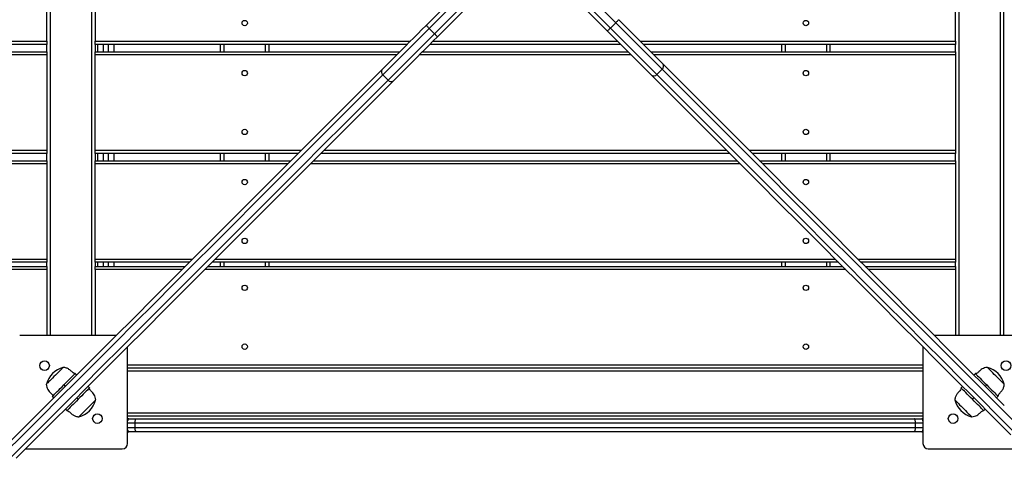
# Model space of a CAD drawing. Units: millimetres. Extents: x 2370 to 9036, y 2437 to 10373.
# Drawn here: x 6129 to 7051, y 6736 to 7146 of the extents above; entities that cross this region are included whole.
import ezdxf

# ---------------------------------------------------------------- set-up
doc = ezdxf.new("R2010")
doc.units = ezdxf.units.MM
doc.layers.add('Default', color=7, linetype='Continuous')

# ---------------------------------------------------------------- blocks, each defined once
blk = doc.blocks.new('SE7')
at = {"layer": 'Default', "color": 7, "linetype": 'Continuous'}
for p, q in [((6157.95, 7594.99), (6157.95, 6850.99)), ((6196.95, 6850.99), (6196.95, 7594.99)), ((7007.95, 7594.99), (7007.95, 6850.99)), ((7046.95, 6850.99), (7046.95, 7594.99)), ((7049.95, 7594.99), (7049.95, 6850.99)), ((6509.72, 7140.88), (6591.84, 7222.99)), ((6687.04, 7143.35), (6604.92, 7225.47)), ((6154.95, 7126.09), (6154.95, 7215.09)), ((6199.95, 7215.09), (6199.95, 7126.09)), ((6594.67, 7220.17), (6512.55, 7138.05)), ((6517.5, 7133.1), (6599.62, 7215.22)), ((6599.97, 7220.52), (6682.09, 7138.4)), ((7004.95, 7126.09), (7004.95, 7215.09)), ((6602.45, 7212.39), (6520.33, 7130.27)), ((6679.26, 7135.57), (6602.45, 7212.39)), ((6505.81, 7136.96), (6509.72, 7140.88)), ((6509.78, 7140.82), (6509.72, 7140.88)), ((6509.94, 7140.66), (6509.78, 7140.82)), ((6510.2, 7140.4), (6509.94, 7140.66)), ((6510.55, 7140.05), (6510.2, 7140.4)), ((6510.98, 7139.62), (6510.55, 7140.05)), ((6511.47, 7139.13), (6510.98, 7139.62)), ((6512, 7138.6), (6511.47, 7139.13)), ((6682.09, 7138.4), (6687.04, 7143.35)), ((6687.04, 7143.35), (6687.59, 7143.9)), ((6690.84, 7139.55), (6687.04, 7143.35)), ((6687.59, 7143.9), (6688.12, 7144.43)), ((6688.12, 7144.43), (6688.61, 7144.92)), ((6688.61, 7144.92), (6689.04, 7145.35)), ((6689.04, 7145.35), (6689.39, 7145.7)), ((6689.39, 7145.7), (6689.65, 7145.97)), ((6689.65, 7145.97), (6689.81, 7146.13)), ((6689.81, 7146.13), (6689.87, 7146.18)), ((6689.87, 7146.18), (6693.78, 7142.26)), ((6694.63, 7135.76), (6690.84, 7139.55)), ((6693.78, 7142.26), (6697.68, 7138.37)), ((6498.06, 7129.21), (6501.91, 7133.07)), ((6504.96, 7130.45), (6501.2, 7126.7)), ((6501.91, 7133.07), (6505.81, 7136.96)), ((6508.74, 7134.24), (6504.96, 7130.45)), ((6512.55, 7138.05), (6508.74, 7134.24)), ((6512.55, 7138.05), (6512, 7138.6)), ((6512.55, 7138.05), (6517.5, 7133.1)), ((6513.69, 7129.29), (6517.5, 7133.1)), ((6520.33, 7130.27), (6516.41, 7126.35)), ((6517.5, 7133.1), (6518.05, 7132.55)), ((6518.05, 7132.55), (6518.58, 7132.02)), ((6518.58, 7132.02), (6519.07, 7131.53)), ((6519.07, 7131.53), (6519.5, 7131.1)), ((6519.5, 7131.1), (6519.85, 7130.75)), ((6519.85, 7130.75), (6520.11, 7130.49)), ((6520.11, 7130.49), (6520.27, 7130.33)), ((6520.27, 7130.33), (6520.33, 7130.27)), ((6679.31, 7135.63), (6679.26, 7135.57)), ((6683.18, 7131.66), (6679.26, 7135.57)), ((6679.48, 7135.79), (6679.31, 7135.63)), ((6679.74, 7136.05), (6679.48, 7135.79)), ((6680.09, 7136.4), (6679.74, 7136.05)), ((6680.52, 7136.83), (6680.09, 7136.4)), ((6681.01, 7137.32), (6680.52, 7136.83)), ((6681.54, 7137.85), (6681.01, 7137.32)), ((6682.09, 7138.4), (6681.54, 7137.85)), ((6682.09, 7138.4), (6685.89, 7134.6)), ((6687.07, 7127.76), (6683.18, 7131.66)), ((6685.89, 7134.6), (6689.68, 7130.81)), ((6689.68, 7130.81), (6693.44, 7127.05)), ((6698.39, 7132), (6694.63, 7135.76)), ((6697.68, 7138.37), (6701.53, 7134.51)), ((6702.09, 7128.3), (6698.39, 7132)), ((6701.53, 7134.51), (6705.33, 7130.72)), ((6705.33, 7130.72), (6709.04, 7127.01)), ((5349.95, 7126.09), (6154.95, 7126.09)), ((6154.95, 7123.09), (5349.95, 7123.09)), ((6154.95, 7126.09), (6154.95, 7123.09)), ((6154.95, 7116.24), (6154.95, 7123.09)), ((6199.95, 7126.09), (6494.94, 7126.09)), ((6199.95, 7123.09), (6199.95, 7126.09)), ((6491.94, 7123.09), (6199.95, 7123.09)), ((6199.95, 7123.09), (6199.95, 7116.24)), ((6202.45, 7116.24), (6202.45, 7123.09)), ((6207.45, 7123.09), (6207.45, 7116.24)), ((6212.45, 7116.24), (6212.45, 7123.09)), ((6217.45, 7123.09), (6217.45, 7116.24)), ((6317.45, 7116.24), (6317.45, 7123.09)), ((6320.45, 7123.09), (6320.45, 7116.24)), ((6359.45, 7116.24), (6359.45, 7123.09)), ((6362.45, 7123.09), (6362.45, 7116.24)), ((6486.95, 7118.1), (6490.55, 7121.71)), ((6490.55, 7121.71), (6494.26, 7125.42)), ((6497.5, 7123), (6493.86, 7119.36)), ((6494.26, 7125.42), (6498.06, 7129.21)), ((6501.2, 7126.7), (6497.5, 7123)), ((6502.45, 7118.05), (6506.15, 7121.75)), ((6506.15, 7121.75), (6509.91, 7125.5)), ((6512.52, 7122.46), (6508.66, 7118.6)), ((6509.91, 7125.5), (6513.69, 7129.29)), ((6516.41, 7126.35), (6512.52, 7122.46)), ((6691.74, 7123.09), (6513.15, 7123.09)), ((6516.15, 7126.09), (6688.74, 7126.09)), ((6690.93, 7123.91), (6687.07, 7127.76)), ((6694.72, 7120.12), (6690.93, 7123.91)), ((6693.44, 7127.05), (6697.14, 7123.35)), ((6697.14, 7123.35), (6700.78, 7119.72)), ((6705.73, 7124.67), (6702.09, 7128.3)), ((6709.28, 7121.11), (6705.73, 7124.67)), ((6709.04, 7127.01), (6712.64, 7123.4)), ((6712.73, 7117.67), (6709.28, 7121.11)), ((6709.95, 7126.09), (7004.95, 7126.09)), ((6712.64, 7123.4), (6716.13, 7119.92)), ((7004.95, 7123.09), (6712.95, 7123.09)), ((6842.45, 7116.24), (6842.45, 7123.09)), ((6845.45, 7123.09), (6845.45, 7116.24)), ((6884.45, 7116.24), (6884.45, 7123.09)), ((6887.45, 7123.09), (6887.45, 7116.24)), ((7004.95, 7126.09), (7004.95, 7123.09)), ((7004.95, 7116.24), (7004.95, 7123.09)), ((5349.95, 7116.24), (6154.95, 7116.24)), ((6154.95, 7113.24), (5349.95, 7113.24)), ((6154.95, 7116.24), (6154.95, 7113.24)), ((6154.95, 7113.24), (6154.95, 7024.24)), ((6199.95, 7113.24), (6199.95, 7116.24)), ((6199.95, 7116.24), (6485.09, 7116.24)), ((6482.09, 7113.24), (6199.95, 7113.24)), ((6199.95, 7024.24), (6199.95, 7113.24)), ((6476.92, 7108.08), (6480.11, 7111.27)), ((6480.11, 7111.27), (6483.46, 7114.61)), ((6483.46, 7114.61), (6486.95, 7118.1)), ((6486.86, 7112.36), (6483.53, 7109.03)), ((6490.31, 7115.81), (6486.86, 7112.36)), ((6493.86, 7119.36), (6490.31, 7115.81)), ((6495.26, 7110.86), (6498.81, 7114.41)), ((6498.81, 7114.41), (6502.45, 7118.05)), ((6504.87, 7114.81), (6501.16, 7111.1)), ((6701.59, 7113.24), (6503.3, 7113.24)), ((6508.66, 7118.6), (6504.87, 7114.81)), ((6506.3, 7116.24), (6698.59, 7116.24)), ((6698.43, 7116.41), (6694.72, 7120.12)), ((6702.04, 7112.8), (6698.43, 7116.41)), ((6700.78, 7119.72), (6704.33, 7116.17)), ((6705.52, 7109.31), (6702.04, 7112.8)), ((6704.33, 7116.17), (6707.78, 7112.72)), ((6707.78, 7112.72), (6711.11, 7109.38)), ((6716.06, 7114.33), (6712.73, 7117.67)), ((6719.26, 7111.13), (6716.06, 7114.33)), ((6716.13, 7119.92), (6719.48, 7116.57)), ((6719.48, 7116.57), (6722.67, 7113.38)), ((6719.8, 7116.24), (7004.95, 7116.24)), ((6722.67, 7113.38), (6725.68, 7110.36)), ((7004.95, 7113.24), (6722.8, 7113.24)), ((7004.95, 7116.24), (7004.95, 7113.24)), ((7004.95, 7113.24), (7004.95, 7024.24)), ((6468.46, 7099.62), (6471.08, 7102.24)), ((6471.08, 7102.24), (6473.91, 7105.06)), ((6473.91, 7105.06), (6476.92, 7108.08)), ((6477.27, 7102.77), (6474.38, 7099.88)), ((6480.33, 7105.83), (6477.27, 7102.77)), ((6483.53, 7109.03), (6480.33, 7105.83)), ((6485.28, 7100.88), (6488.48, 7104.08)), ((6488.48, 7104.08), (6491.81, 7107.41)), ((6494.06, 7104.01), (6490.72, 7100.66)), ((6491.81, 7107.41), (6495.26, 7110.86)), ((6497.55, 7107.49), (6494.06, 7104.01)), ((6501.16, 7111.1), (6497.55, 7107.49)), ((6708.87, 7105.96), (6705.52, 7109.31)), ((6712.06, 7102.77), (6708.87, 7105.96)), ((6711.11, 7109.38), (6714.31, 7106.18)), ((6715.08, 7099.76), (6712.06, 7102.77)), ((6714.31, 7106.18), (6717.37, 7103.13)), ((6717.37, 7103.13), (6720.26, 7100.23)), ((6722.31, 7108.08), (6719.26, 7111.13)), ((6725.21, 7105.18), (6722.31, 7108.08)), ((6727.93, 7102.46), (6725.21, 7105.18)), ((6725.68, 7110.36), (6728.51, 7107.54)), ((6730.47, 7099.92), (6727.93, 7102.46)), ((6728.51, 7107.54), (6731.13, 7104.92)), ((6731.13, 7104.92), (6751.62, 7084.43)), ((6447.97, 7079.13), (6468.46, 7099.62)), ((6469.12, 7094.62), (6448.61, 7074.11)), ((6471.66, 7097.15), (6469.12, 7094.62)), ((6474.07, 7089.67), (6469.12, 7094.62)), ((6474.38, 7099.88), (6471.66, 7097.15)), ((6476.61, 7092.2), (6479.33, 7094.93)), ((6479.33, 7094.93), (6482.22, 7097.82)), ((6484.51, 7094.45), (6481.69, 7091.63)), ((6482.22, 7097.82), (6485.28, 7100.88)), ((6487.53, 7097.47), (6484.51, 7094.45)), ((6490.72, 7100.66), (6487.53, 7097.47)), ((6717.9, 7096.93), (6715.08, 7099.76)), ((6720.52, 7094.31), (6717.9, 7096.93)), ((6720.26, 7100.23), (6722.98, 7097.51)), ((6741.01, 7073.82), (6720.52, 7094.31)), ((6722.98, 7097.51), (6725.52, 7094.97)), ((6730.47, 7099.92), (6725.52, 7094.97)), ((6725.52, 7094.97), (6746.02, 7074.47)), ((6750.97, 7079.42), (6730.47, 7099.92)), ((6453.56, 7069.16), (6474.07, 7089.67)), ((6479.07, 7089.01), (6458.58, 7068.52)), ((6474.07, 7089.67), (6476.61, 7092.2)), ((6481.69, 7091.63), (6479.07, 7089.01)), ((6751.62, 7084.43), (6771.9, 7064.15)), ((6427.69, 7058.84), (6447.97, 7079.13)), ((6746.02, 7074.47), (6766.32, 7054.17)), ((6771.27, 7059.12), (6750.97, 7079.42)), ((6448.61, 7074.11), (6428.32, 7053.81)), ((6433.27, 7048.86), (6453.56, 7069.16)), ((6458.58, 7068.52), (6438.3, 7048.24)), ((6761.29, 7053.54), (6741.01, 7073.82)), ((6407.61, 7038.77), (6427.69, 7058.84)), ((6791.37, 7039.03), (6771.27, 7059.12)), ((6771.9, 7064.15), (6791.98, 7044.07)), ((6428.32, 7053.81), (6408.22, 7033.72)), ((6413.17, 7028.77), (6433.27, 7048.86)), ((6438.3, 7048.24), (6418.22, 7028.16)), ((6781.37, 7033.46), (6761.29, 7053.54)), ((6766.32, 7054.17), (6786.42, 7034.08)), ((6387.74, 7018.9), (6407.61, 7038.77)), ((6811.25, 7019.14), (6791.37, 7039.03)), ((6791.98, 7044.07), (6811.85, 7024.2)), ((6408.22, 7033.72), (6388.34, 7013.84)), ((6393.29, 7008.89), (6413.17, 7028.77)), ((6801.24, 7013.59), (6781.37, 7033.46)), ((6786.42, 7034.08), (6806.3, 7014.19)), ((5349.95, 7024.24), (6154.95, 7024.24)), ((6154.95, 7021.24), (5349.95, 7021.24)), ((6154.95, 7024.24), (6154.95, 7021.24)), ((6154.95, 7014.39), (6154.95, 7021.24)), ((6199.95, 7024.24), (6393.09, 7024.24)), ((6199.95, 7021.24), (6199.95, 7024.24)), ((6390.09, 7021.24), (6199.95, 7021.24)), ((6199.95, 7021.24), (6199.95, 7014.39)), ((6202.45, 7014.39), (6202.45, 7021.24)), ((6207.45, 7021.24), (6207.45, 7014.39)), ((6212.45, 7014.39), (6212.45, 7021.24)), ((6217.45, 7021.24), (6217.45, 7014.39)), ((6317.45, 7014.39), (6317.45, 7021.24)), ((6320.45, 7021.24), (6320.45, 7014.39)), ((6359.45, 7014.39), (6359.45, 7021.24)), ((6362.45, 7021.24), (6362.45, 7014.39)), ((6418.22, 7028.16), (6398.35, 7008.29)), ((6793.59, 7021.24), (6411.3, 7021.24)), ((6414.3, 7024.24), (6790.59, 7024.24)), ((6830.92, 6999.47), (6811.25, 7019.14)), ((6811.8, 7024.24), (7004.95, 7024.24)), ((6811.85, 7024.2), (6831.51, 7004.54)), ((7004.95, 7021.24), (6814.8, 7021.24)), ((6842.45, 7014.39), (6842.45, 7021.24)), ((6845.45, 7021.24), (6845.45, 7014.39)), ((6884.45, 7014.39), (6884.45, 7021.24)), ((6887.45, 7021.24), (6887.45, 7014.39)), ((7004.95, 7024.24), (7004.95, 7021.24)), ((7004.95, 7014.39), (7004.95, 7021.24)), ((5349.95, 7014.39), (6154.95, 7014.39)), ((6154.95, 7011.39), (5349.95, 7011.39)), ((6154.95, 7014.39), (6154.95, 7011.39)), ((6154.95, 7011.39), (6154.95, 6922.39)), ((6199.95, 7011.39), (6199.95, 7014.39)), ((6199.95, 7014.39), (6383.24, 7014.39)), ((6380.24, 7011.39), (6199.95, 7011.39)), ((6199.95, 6922.39), (6199.95, 7011.39)), ((6368.08, 6999.24), (6387.74, 7018.9)), ((6388.34, 7013.84), (6368.67, 6994.16)), ((6803.44, 7011.39), (6401.45, 7011.39)), ((6404.45, 7014.39), (6800.44, 7014.39)), ((6820.9, 6993.93), (6801.24, 7013.59)), ((6806.3, 7014.19), (6825.97, 6994.52)), ((6821.65, 7014.39), (7004.95, 7014.39)), ((7004.95, 7011.39), (6824.65, 7011.39)), ((7004.95, 7014.39), (7004.95, 7011.39)), ((7004.95, 7011.39), (7004.95, 6922.39)), ((6373.62, 6989.22), (6393.29, 7008.89)), ((6398.35, 7008.29), (6378.69, 6988.63)), ((6831.51, 7004.54), (6850.95, 6985.09)), ((6348.63, 6979.79), (6368.08, 6999.24)), ((6368.67, 6994.16), (6349.2, 6974.7)), ((6840.35, 6974.49), (6820.9, 6993.93)), ((6825.97, 6994.52), (6845.44, 6975.06)), ((6850.39, 6980.01), (6830.92, 6999.47)), ((6354.15, 6969.75), (6373.62, 6989.22)), ((6378.69, 6988.63), (6359.24, 6969.18)), ((6850.95, 6985.09), (6870.19, 6965.86)), ((6329.4, 6960.55), (6348.63, 6979.79)), ((6349.2, 6974.7), (6329.95, 6955.45)), ((6859.58, 6955.25), (6840.35, 6974.49)), ((6845.44, 6975.06), (6864.69, 6955.81)), ((6869.64, 6960.76), (6850.39, 6980.01)), ((6334.9, 6950.5), (6354.15, 6969.75)), ((6359.24, 6969.18), (6340, 6949.95)), ((6870.19, 6965.86), (6889.21, 6946.83)), ((6310.38, 6941.53), (6329.4, 6960.55)), ((6329.95, 6955.45), (6310.92, 6936.42)), ((6878.61, 6936.23), (6859.58, 6955.25)), ((6864.69, 6955.81), (6883.72, 6936.77)), ((6888.67, 6941.72), (6869.64, 6960.76)), ((6315.87, 6931.47), (6334.9, 6950.5)), ((6340, 6949.95), (6320.98, 6930.92)), ((6889.21, 6946.83), (6908.02, 6928.03)), ((6291.57, 6922.72), (6310.38, 6941.53)), ((6310.92, 6936.42), (6292.1, 6917.59)), ((6897.42, 6917.42), (6878.61, 6936.23)), ((6883.72, 6936.77), (6902.54, 6917.95)), ((6907.49, 6922.9), (6888.67, 6941.72)), ((6297.05, 6912.64), (6315.87, 6931.47)), ((6320.98, 6930.92), (6302.17, 6912.12)), ((6908.02, 6928.03), (6926.61, 6909.43)), ((5349.95, 6922.39), (6154.95, 6922.39)), ((6154.95, 6919.39), (5349.95, 6919.39)), ((6154.95, 6922.39), (6154.95, 6919.39)), ((6154.95, 6915.49), (6154.95, 6919.39)), ((6199.95, 6922.39), (6291.24, 6922.39)), ((6199.95, 6919.39), (6199.95, 6922.39)), ((6288.24, 6919.39), (6199.95, 6919.39)), ((6199.95, 6919.39), (6199.95, 6915.49)), ((6202.45, 6915.49), (6202.45, 6919.39)), ((6207.45, 6919.39), (6207.45, 6915.49)), ((6212.45, 6915.49), (6212.45, 6919.39)), ((6217.45, 6919.39), (6217.45, 6915.49)), ((6272.98, 6904.13), (6291.57, 6922.72)), ((6895.44, 6919.39), (6309.45, 6919.39)), ((6312.45, 6922.39), (6892.44, 6922.39)), ((6317.45, 6915.49), (6317.45, 6919.39)), ((6320.45, 6919.39), (6320.45, 6915.49)), ((6359.45, 6915.49), (6359.45, 6919.39)), ((6362.45, 6919.39), (6362.45, 6915.49)), ((6842.45, 6915.49), (6842.45, 6919.39)), ((6845.45, 6919.39), (6845.45, 6915.49)), ((6884.45, 6915.49), (6884.45, 6919.39)), ((6887.45, 6919.39), (6887.45, 6915.49)), ((6902.54, 6917.95), (6921.15, 6899.34)), ((6926.1, 6904.29), (6907.49, 6922.9)), ((6913.65, 6922.39), (7004.95, 6922.39)), ((7004.95, 6919.39), (6916.65, 6919.39)), ((7004.95, 6922.39), (7004.95, 6919.39)), ((7004.95, 6915.49), (7004.95, 6919.39)), ((5349.95, 6915.49), (6154.95, 6915.49)), ((6154.95, 6912.49), (5349.95, 6912.49)), ((6154.95, 6915.49), (6154.95, 6912.49)), ((6154.95, 6912.49), (6154.95, 6850.99)), ((6199.95, 6915.49), (6284.34, 6915.49)), ((6199.95, 6912.49), (6199.95, 6915.49)), ((6281.34, 6912.49), (6199.95, 6912.49)), ((6199.95, 6912.49), (6199.95, 6850.99)), ((6292.1, 6917.59), (6273.49, 6898.99)), ((6278.44, 6894.04), (6297.05, 6912.64)), ((6302.17, 6912.12), (6283.58, 6893.52)), ((6902.34, 6912.49), (6302.55, 6912.49)), ((6305.55, 6915.49), (6899.34, 6915.49)), ((6916.01, 6898.83), (6897.42, 6917.42)), ((6920.55, 6915.49), (7004.95, 6915.49)), ((7004.95, 6912.49), (6923.55, 6912.49)), ((6926.61, 6909.43), (6944.99, 6891.06)), ((7004.95, 6915.49), (7004.95, 6912.49)), ((7004.95, 6912.49), (7004.95, 6850.99)), ((6254.6, 6885.76), (6272.98, 6904.13)), ((6921.15, 6899.34), (6939.54, 6880.95)), ((6944.49, 6885.9), (6926.1, 6904.29)), ((6273.49, 6898.99), (6255.1, 6880.6)), ((6260.05, 6875.65), (6278.44, 6894.04)), ((6283.58, 6893.52), (6265.21, 6875.15)), ((6934.38, 6880.45), (6916.01, 6898.83)), ((6944.99, 6891.06), (6963.14, 6872.9)), ((6236.45, 6867.6), (6254.6, 6885.76)), ((6939.54, 6880.95), (6957.71, 6862.79)), ((6962.66, 6867.74), (6944.49, 6885.9)), ((6255.1, 6880.6), (6236.93, 6862.43)), ((6241.88, 6857.48), (6260.05, 6875.65)), ((6265.21, 6875.15), (6247.05, 6856.99)), ((6952.54, 6862.3), (6934.38, 6880.45)), ((6963.14, 6872.9), (6981.08, 6854.97)), ((6218.51, 6849.67), (6236.45, 6867.6)), ((6957.71, 6862.79), (6975.65, 6844.84)), ((6980.6, 6849.79), (6962.66, 6867.74)), ((6236.93, 6862.43), (6218.98, 6844.48)), ((6223.93, 6839.53), (6241.88, 6857.48)), ((6247.05, 6856.99), (6229.12, 6839.06)), ((6970.47, 6844.36), (6952.54, 6862.3)), ((6981.08, 6854.97), (6998.79, 6837.25)), ((6219.84, 6850.99), (6129.45, 6850.99)), ((6200.8, 6831.95), (6218.51, 6849.67)), ((6218.98, 6844.48), (6201.26, 6826.76)), ((6988.19, 6826.65), (6970.47, 6844.36)), ((6975.65, 6844.84), (6993.38, 6827.11)), ((6998.33, 6832.06), (6980.6, 6849.79)), ((7075.45, 6850.99), (6985.05, 6850.99)), ((6206.21, 6821.81), (6223.93, 6839.53)), ((6229.12, 6839.06), (6211.4, 6821.34)), ((6230.45, 6749.99), (6230.45, 6840.39)), ((6974.45, 6840.39), (6974.45, 6749.99)), ((6998.79, 6837.25), (7016.29, 6819.76)), ((6183.3, 6814.46), (6200.8, 6831.95)), ((6201.26, 6826.76), (6183.75, 6809.25)), ((7005.68, 6809.15), (6988.19, 6826.65)), ((6993.38, 6827.11), (7010.89, 6809.6)), ((7015.84, 6814.55), (6998.33, 6832.06)), ((6165.68, 6816.63), (6164.35, 6815.3)), ((6166.9, 6817.85), (6165.68, 6816.63)), ((6167.97, 6818.92), (6166.9, 6817.85)), ((6168.85, 6819.81), (6167.97, 6818.92)), ((6169.53, 6820.48), (6168.85, 6819.81)), ((6169.96, 6820.92), (6169.53, 6820.48)), ((6170.15, 6821.11), (6169.96, 6820.92)), ((6170.16, 6821.12), (6170.15, 6821.11)), ((6188.7, 6804.3), (6206.21, 6821.81)), ((6211.4, 6821.34), (6193.91, 6803.85)), ((6230.45, 6823.49), (6974.45, 6823.49)), ((6974.45, 6820.49), (6230.45, 6820.49)), ((6974.45, 6817.49), (6230.45, 6817.49)), ((7016.29, 6819.76), (7033.55, 6802.49)), ((7034.8, 6821.05), (7034.73, 6821.12)), ((7035.12, 6820.73), (7034.8, 6821.05)), ((7035.67, 6820.17), (7035.12, 6820.73)), ((7036.46, 6819.39), (7035.67, 6820.17)), ((7037.44, 6818.41), (7036.46, 6819.39)), ((7038.59, 6817.26), (7037.44, 6818.41)), ((7039.87, 6815.98), (7038.59, 6817.26)), ((6156.52, 6807.47), (6155.63, 6806.59)), ((6157.59, 6808.54), (6156.52, 6807.47)), ((6158.81, 6809.76), (6157.59, 6808.54)), ((6160.14, 6811.09), (6158.81, 6809.76)), ((6161.53, 6812.49), (6160.14, 6811.09)), ((6162.95, 6813.91), (6161.53, 6812.49)), ((6164.35, 6815.3), (6162.95, 6813.91)), ((6166.03, 6797.19), (6183.3, 6814.46)), ((6183.75, 6809.25), (6166.47, 6791.97)), ((6172.39, 6806.37), (6174.01, 6807.99)), ((6174.01, 6807.99), (6175.54, 6809.53)), ((6175.54, 6809.53), (6176.96, 6810.95)), ((6176.96, 6810.95), (6178.23, 6812.21)), ((6178.23, 6812.21), (6179.31, 6813.29)), ((6179.31, 6813.29), (6180.18, 6814.16)), ((6180.18, 6814.16), (6180.82, 6814.8)), ((6180.82, 6814.8), (6181.2, 6815.19)), ((6181.2, 6815.19), (6181.34, 6815.32)), ((6181.34, 6815.32), (6182.75, 6813.9)), ((7022.95, 6791.89), (7005.68, 6809.15)), ((7010.89, 6809.6), (7028.17, 6792.32)), ((7033.12, 6797.27), (7015.84, 6814.55)), ((7022.14, 6813.9), (7023.56, 6815.32)), ((7023.56, 6815.32), (7023.69, 6815.19)), ((7023.69, 6815.19), (7024.08, 6814.8)), ((7024.08, 6814.8), (7024.71, 6814.16)), ((7024.71, 6814.16), (7025.58, 6813.29)), ((7025.58, 6813.29), (7026.66, 6812.21)), ((7026.66, 6812.21), (7027.93, 6810.95)), ((7027.93, 6810.95), (7029.35, 6809.53)), ((7029.35, 6809.53), (7030.89, 6807.99)), ((7030.89, 6807.99), (7032.5, 6806.37)), ((7041.23, 6814.61), (7039.87, 6815.98)), ((7042.65, 6813.2), (7041.23, 6814.61)), ((7044.06, 6811.78), (7042.65, 6813.2)), ((7045.43, 6810.41), (7044.06, 6811.78)), ((7046.71, 6809.14), (7045.43, 6810.41)), ((7047.86, 6807.99), (7046.71, 6809.14)), ((7048.84, 6807.01), (7047.86, 6807.99)), ((6154.33, 6805.29), (6154.32, 6805.28)), ((6154.52, 6805.48), (6154.33, 6805.29)), ((6154.96, 6805.92), (6154.52, 6805.48)), ((6155.63, 6806.59), (6154.96, 6805.92)), ((6163.23, 6797.21), (6164.49, 6798.48)), ((6164.49, 6798.48), (6165.91, 6799.9)), ((6165.91, 6799.9), (6167.45, 6801.43)), ((6167.45, 6801.43), (6169.07, 6803.05)), ((6169.07, 6803.05), (6170.73, 6804.71)), ((6170.73, 6804.71), (6172.39, 6806.37)), ((6170.73, 6804.71), (6172.14, 6803.3)), ((6171.42, 6787.02), (6188.7, 6804.3)), ((6193.91, 6803.85), (6176.64, 6786.58)), ((6191.66, 6798.78), (6190.4, 6797.51)), ((6192.74, 6799.86), (6191.66, 6798.78)), ((6193.61, 6800.73), (6192.74, 6799.86)), ((6193.36, 6803.3), (6194.77, 6801.88)), ((6194.25, 6801.36), (6193.61, 6800.73)), ((6194.64, 6801.75), (6194.25, 6801.36)), ((6194.77, 6801.88), (6194.64, 6801.75)), ((7010.12, 6801.88), (7011.54, 6803.3)), ((7010.25, 6801.75), (7010.12, 6801.88)), ((7010.64, 6801.36), (7010.25, 6801.75)), ((7011.28, 6800.73), (7010.64, 6801.36)), ((7012.15, 6799.86), (7011.28, 6800.73)), ((7013.23, 6798.78), (7012.15, 6799.86)), ((7014.49, 6797.51), (7013.23, 6798.78)), ((7032.5, 6806.37), (7034.16, 6804.71)), ((7032.75, 6803.3), (7034.16, 6804.71)), ((7033.55, 6802.49), (7050.6, 6785.45)), ((7034.16, 6804.71), (7035.82, 6803.05)), ((7035.82, 6803.05), (7037.44, 6801.43)), ((7037.44, 6801.43), (7038.98, 6799.9)), ((7038.98, 6799.9), (7040.4, 6798.48)), ((7040.4, 6798.48), (7041.66, 6797.21)), ((7049.62, 6806.22), (7048.84, 6807.01)), ((7050.18, 6805.67), (7049.62, 6806.22)), ((7050.5, 6805.35), (7050.18, 6805.67)), ((7050.57, 6805.28), (7050.5, 6805.35)), ((6148.99, 6780.15), (6166.03, 6797.19)), ((6166.47, 6791.97), (6149.41, 6774.91)), ((6160.12, 6794.11), (6160.25, 6794.24)), ((6161.54, 6792.69), (6160.12, 6794.11)), ((6160.25, 6794.24), (6160.64, 6794.62)), ((6160.64, 6794.62), (6161.28, 6795.26)), ((6161.28, 6795.26), (6162.15, 6796.13)), ((6162.15, 6796.13), (6163.23, 6797.21)), ((6182.5, 6789.62), (6180.89, 6788)), ((6184.16, 6791.28), (6182.5, 6789.62)), ((6182.75, 6792.69), (6184.16, 6791.28)), ((6185.82, 6792.94), (6184.16, 6791.28)), ((6187.44, 6794.55), (6185.82, 6792.94)), ((6188.98, 6796.09), (6187.44, 6794.55)), ((6190.4, 6797.51), (6188.98, 6796.09)), ((6197.86, 6788), (6198.84, 6788.98)), ((6198.84, 6788.98), (6199.62, 6789.77)), ((6199.62, 6789.77), (6200.18, 6790.32)), ((6200.18, 6790.32), (6200.5, 6790.64)), ((6200.5, 6790.64), (6200.57, 6790.71)), ((7004.32, 6790.71), (7004.33, 6790.7)), ((7004.33, 6790.7), (7004.52, 6790.51)), ((7004.52, 6790.51), (7004.96, 6790.07)), ((7004.96, 6790.07), (7005.63, 6789.4)), ((7005.63, 6789.4), (7006.52, 6788.52)), ((7015.91, 6796.09), (7014.49, 6797.51)), ((7017.45, 6794.55), (7015.91, 6796.09)), ((7019.07, 6792.94), (7017.45, 6794.55)), ((7020.73, 6791.28), (7019.07, 6792.94)), ((7020.73, 6791.28), (7022.14, 6792.69)), ((7022.39, 6789.62), (7020.73, 6791.28)), ((7024.01, 6788), (7022.39, 6789.62)), ((7039.99, 6774.84), (7022.95, 6791.89)), ((7028.17, 6792.32), (7045.22, 6775.27)), ((7050.17, 6780.22), (7033.12, 6797.27)), ((7041.66, 6797.21), (7042.74, 6796.13)), ((7042.74, 6796.13), (7043.61, 6795.26)), ((7044.77, 6794.11), (7043.36, 6792.69)), ((7043.61, 6795.26), (7044.25, 6794.62)), ((7044.25, 6794.62), (7044.64, 6794.24)), ((7044.64, 6794.24), (7044.77, 6794.11)), ((6132.17, 6763.33), (6148.99, 6780.15)), ((6154.36, 6769.96), (6171.42, 6787.02)), ((6176.64, 6786.58), (6159.6, 6769.54)), ((6173.56, 6780.67), (6172.14, 6782.08)), ((6173.69, 6780.8), (6173.56, 6780.67)), ((6174.08, 6781.19), (6173.69, 6780.8)), ((6174.71, 6781.83), (6174.08, 6781.19)), ((6175.58, 6782.7), (6174.71, 6781.83)), ((6176.66, 6783.78), (6175.58, 6782.7)), ((6177.93, 6785.04), (6176.66, 6783.78)), ((6179.35, 6786.46), (6177.93, 6785.04)), ((6180.89, 6788), (6179.35, 6786.46)), ((6188.59, 6778.73), (6189.87, 6780.01)), ((6189.87, 6780.01), (6191.23, 6781.38)), ((6191.23, 6781.38), (6192.65, 6782.79)), ((6192.65, 6782.79), (6194.06, 6784.21)), ((6194.06, 6784.21), (6195.43, 6785.57)), ((6195.43, 6785.57), (6196.71, 6786.85)), ((6196.71, 6786.85), (6197.86, 6788)), ((7006.52, 6788.52), (7007.59, 6787.45)), ((7007.59, 6787.45), (7008.81, 6786.23)), ((7008.81, 6786.23), (7010.14, 6784.9)), ((7010.14, 6784.9), (7011.53, 6783.5)), ((7011.53, 6783.5), (7012.95, 6782.08)), ((7012.95, 6782.08), (7014.35, 6780.69)), ((7014.35, 6780.69), (7015.68, 6779.36)), ((7025.54, 6786.46), (7024.01, 6788)), ((7026.96, 6785.04), (7025.54, 6786.46)), ((7028.23, 6783.78), (7026.96, 6785.04)), ((7029.31, 6782.7), (7028.23, 6783.78)), ((7030.18, 6781.83), (7029.31, 6782.7)), ((7030.82, 6781.19), (7030.18, 6781.83)), ((7031.2, 6780.8), (7030.82, 6781.19)), ((7031.34, 6780.67), (7031.2, 6780.8)), ((7032.75, 6782.08), (7031.34, 6780.67)), ((7067, 6763.39), (7050.17, 6780.22)), ((6149.41, 6774.91), (6132.58, 6758.08)), ((6184.73, 6774.87), (6184.8, 6774.94)), ((6184.8, 6774.94), (6185.12, 6775.26)), ((6185.12, 6775.26), (6185.67, 6775.82)), ((6185.67, 6775.82), (6186.46, 6776.6)), ((6186.46, 6776.6), (6187.44, 6777.58)), ((6187.44, 6777.58), (6188.59, 6778.73)), ((6230.45, 6778.49), (6974.45, 6778.49)), ((6974.45, 6775.49), (6230.45, 6775.49)), ((6231.45, 6772.99), (6238.49, 6772.99)), ((6237.47, 6769.78), (6237.53, 6770.53)), ((6237.53, 6770.53), (6237.62, 6771.22)), ((6237.62, 6771.22), (6237.75, 6771.82)), ((6237.75, 6771.82), (6237.91, 6772.32)), ((6237.91, 6772.32), (6238.09, 6772.69)), ((6238.09, 6772.69), (6238.29, 6772.92)), ((6238.29, 6772.92), (6238.49, 6772.99)), ((6238.49, 6772.99), (6966.4, 6772.99)), ((6966.4, 6772.99), (6973.45, 6772.99)), ((6966.6, 6772.92), (6966.4, 6772.99)), ((6966.8, 6772.69), (6966.6, 6772.92)), ((6966.98, 6772.32), (6966.8, 6772.69)), ((6967.14, 6771.82), (6966.98, 6772.32)), ((6967.27, 6771.22), (6967.14, 6771.82)), ((6967.37, 6770.53), (6967.27, 6771.22)), ((6967.43, 6769.78), (6967.37, 6770.53)), ((7015.68, 6779.36), (7016.9, 6778.14)), ((7016.9, 6778.14), (7017.97, 6777.07)), ((7017.97, 6777.07), (7018.85, 6776.18)), ((7018.85, 6776.18), (7019.53, 6775.51)), ((7019.53, 6775.51), (7019.96, 6775.07)), ((7019.96, 6775.07), (7020.15, 6774.88)), ((7020.15, 6774.88), (7020.16, 6774.87)), ((7056.81, 6758.02), (7039.99, 6774.84)), ((7045.22, 6775.27), (7062.05, 6758.44)), ((6115.58, 6746.74), (6132.17, 6763.33)), ((6137.53, 6753.13), (6154.36, 6769.96)), ((6159.6, 6769.54), (6142.78, 6752.72)), ((6237.45, 6768.99), (6230.45, 6768.99)), ((6230.45, 6764.99), (6237.45, 6764.99)), ((6237.45, 6768.99), (6237.47, 6769.78)), ((6237.45, 6764.99), (6237.45, 6768.99)), ((6967.45, 6768.99), (6237.45, 6768.99)), ((6237.45, 6764.99), (6967.45, 6764.99)), ((6237.47, 6764.21), (6237.45, 6764.99)), ((6237.53, 6763.46), (6237.47, 6764.21)), ((6237.62, 6762.77), (6237.53, 6763.46)), ((6237.75, 6762.17), (6237.62, 6762.77)), ((6237.91, 6761.67), (6237.75, 6762.17)), ((6238.09, 6761.3), (6237.91, 6761.67)), ((6238.29, 6761.07), (6238.09, 6761.3)), ((6966.6, 6761.07), (6966.8, 6761.3)), ((6966.8, 6761.3), (6966.98, 6761.67)), ((6966.98, 6761.67), (6967.14, 6762.17)), ((6967.14, 6762.17), (6967.27, 6762.77)), ((6967.27, 6762.77), (6967.37, 6763.46)), ((6967.37, 6763.46), (6967.43, 6764.21)), ((6967.45, 6768.99), (6967.43, 6769.78)), ((6967.43, 6764.21), (6967.45, 6764.99)), ((6974.45, 6768.99), (6967.45, 6768.99)), ((6967.45, 6764.99), (6967.45, 6768.99)), ((6967.45, 6764.99), (6974.45, 6764.99)), ((6132.58, 6758.08), (6115.98, 6741.48)), ((6120.93, 6736.53), (6137.53, 6753.13)), ((6142.78, 6752.72), (6126.19, 6736.13)), ((6238.49, 6760.99), (6231.45, 6760.99)), ((6238.49, 6760.99), (6238.29, 6761.07)), ((6966.4, 6760.99), (6238.49, 6760.99)), ((6966.4, 6760.99), (6966.6, 6761.07)), ((6973.45, 6760.99), (6966.4, 6760.99)), ((6135.05, 6744.99), (6225.45, 6744.99)), ((6979.45, 6744.99), (7069.84, 6744.99))]:
    blk.add_line(p, q, dxfattribs=at)
for centre, radius in [((6339.95, 7143.09), 2.5), ((6864.95, 7143.09), 2.5), ((6339.95, 7096.24), 2.5), ((6864.95, 7096.24), 2.5), ((6339.95, 7041.24), 2.5), ((6864.95, 7041.24), 2.5), ((6339.95, 6994.39), 2.5), ((6864.95, 6994.39), 2.5), ((6339.95, 6939.39), 2.5), ((6864.95, 6939.39), 2.5), ((6339.95, 6895.49), 2.5), ((6864.95, 6895.49), 2.5), ((6339.95, 6840.49), 2.5), ((6864.95, 6840.49), 2.5), ((6152.7, 6822.74), 4.5), ((7052.19, 6822.74), 4.5), ((6202.19, 6773.25), 4.5), ((7002.7, 6773.25), 4.5)]:
    blk.add_circle(centre, radius, dxfattribs=at)
for centre, radius, start, end in [((6728.21, 7102.76), 3.63, 308.50456, 36.52742), ((6471.38, 7097.46), 3.63, 143.47213, 231.49586), ((6722.68, 7097.23), 3.63, 233.47239, 321.49564), ((6476.91, 7091.93), 3.63, 218.5045, 306.52746), ((6175.47, 6800.11), 21.67, 104.18233, 165.81766), ((7029.56, 6799.97), 21.67, 14.18233, 75.81767), ((6179.42, 6795.88), 21.67, 284.18233, 345.81764), ((7025.33, 6796.02), 21.67, 194.18232, 255.8177), ((6225.45, 6749.99), 5, 270, 0), ((6979.45, 6749.99), 5, 180, 270)]:
    blk.add_arc(centre, radius, start, end, dxfattribs=at)
for points, knots in [([(6181.34, 6815.32), (6179.81, 6815.47), (6178.22, 6817.13), (6175.83, 6819.26), (6173.09, 6820.68), (6171.18, 6820.97), (6170.16, 6821.12)], [0, 0, 0, 0, 0.281216, 0.544803, 0.756856, 1, 1, 1, 1]), ([(7034.73, 6821.12), (7033.85, 6820.99), (7032.2, 6820.76), (7029.99, 6819.78), (7028.03, 6818.39), (7026.19, 6816.6), (7024.92, 6815.29), (7023.56, 6815.32)], [0, 0, 0, 0, 0.209102, 0.392587, 0.567376, 0.777154, 1, 1, 1, 1]), ([(6154.32, 6805.28), (6154.45, 6804.4), (6154.68, 6802.75), (6155.66, 6800.54), (6157.05, 6798.58), (6158.84, 6796.74), (6160.15, 6795.47), (6160.83, 6794.81)], [0, 0, 0, 0, 0.209104, 0.392588, 0.567377, 0.777154, 1, 1, 1, 1]), ([(6200.57, 6790.71), (6200.45, 6791.59), (6200.22, 6793.24), (6199.23, 6795.45), (6197.84, 6797.41), (6196.05, 6799.25), (6194.74, 6800.52), (6194.06, 6801.18)], [0, 0, 0, 0, 0.209104, 0.392586, 0.567377, 0.777153, 1, 1, 1, 1]), ([(7010.12, 6801.88), (7009.97, 6800.36), (7008.32, 6798.77), (7006.18, 6796.38), (7004.76, 6793.64), (7004.48, 6791.73), (7004.32, 6790.71)], [0, 0, 0, 0, 0.281217, 0.544803, 0.756855, 1, 1, 1, 1]), ([(7044.77, 6794.11), (7044.92, 6795.63), (7046.58, 6797.22), (7048.71, 6799.61), (7050.13, 6802.35), (7050.42, 6804.26), (7050.57, 6805.28)], [0, 0, 0, 0, 0.281216, 0.544802, 0.756856, 1, 1, 1, 1]), ([(6173.56, 6780.67), (6175.08, 6780.52), (6176.67, 6778.86), (6179.07, 6776.73), (6181.8, 6775.31), (6183.71, 6775.02), (6184.73, 6774.87)], [0, 0, 0, 0, 0.281218, 0.544803, 0.756856, 1, 1, 1, 1]), ([(7020.16, 6774.87), (7021.04, 6774.99), (7022.69, 6775.23), (7024.9, 6776.21), (7026.86, 6777.6), (7028.7, 6779.39), (7029.97, 6780.7), (7031.34, 6780.67)], [0, 0, 0, 0, 0.209102, 0.392587, 0.567376, 0.777154, 1, 1, 1, 1]), ([(6231.45, 6772.99), (6231.44, 6772.99), (6231.28, 6772.99), (6230.97, 6772.79), (6230.62, 6772.11), (6230.49, 6771.47), (6230.45, 6771.25)], [0, 0, 0, 0, 0.003344, 0.399863, 0.793052, 1, 1, 1, 1]), ([(6231.45, 6772.99), (6230.52, 6772.88), (6230.84, 6772.98), (6231.18, 6772.99), (6231.44, 6772.99), (6231.45, 6772.99)], [0, 0, 0, 0, 0.226222, 0.987461, 1, 1, 1, 1]), ([(6974.45, 6771.25), (6974.4, 6771.47), (6974.27, 6772.11), (6973.93, 6772.79), (6973.61, 6772.99), (6973.45, 6772.99), (6973.45, 6772.99)], [0, 0, 0, 0, 0.206948, 0.600136, 0.996657, 1, 1, 1, 1]), ([(6973.45, 6772.99), (6973.45, 6772.99), (6973.71, 6772.99), (6974.05, 6772.98), (6974.37, 6772.88), (6973.45, 6772.99)], [0, 0, 0, 0, 0.012525, 0.773812, 1, 1, 1, 1]), ([(6230.45, 6762.74), (6230.49, 6762.52), (6230.62, 6761.88), (6230.97, 6761.2), (6231.28, 6761), (6231.44, 6760.99), (6231.45, 6760.99)], [0, 0, 0, 0, 0.206948, 0.600137, 0.996656, 1, 1, 1, 1]), ([(6973.45, 6760.99), (6973.45, 6760.99), (6973.61, 6761), (6973.93, 6761.2), (6974.27, 6761.88), (6974.4, 6762.52), (6974.45, 6762.74)], [0, 0, 0, 0, 0.003343, 0.399864, 0.793052, 1, 1, 1, 1]), ([(6231.45, 6760.99), (6231.44, 6760.99), (6231.18, 6761), (6230.84, 6761.01), (6230.52, 6761.11), (6231.45, 6760.99)], [0, 0, 0, 0, 0.012539, 0.773778, 1, 1, 1, 1]), ([(6973.45, 6760.99), (6974.37, 6761.11), (6974.05, 6761.01), (6973.71, 6761), (6973.45, 6760.99), (6973.45, 6760.99)], [0, 0, 0, 0, 0.226188, 0.987475, 1, 1, 1, 1])]:
    blk.add_open_spline(points, degree=3, knots=knots, dxfattribs=at)
blk = doc.blocks.new('SE6')
at = {"layer": 'Default'}
blk.add_blockref('SE7', (0, 0), dxfattribs=at)
blk = doc.blocks.new('SE3')
blk.add_blockref('SE6', (0, 0))
blk = doc.blocks.new('SE2')
at = {"layer": 'Default'}
blk.add_blockref('SE3', (0, 0), dxfattribs=at)
blk = doc.blocks.new('SE1')
blk.add_blockref('SE2', (0, 0))
blk = doc.blocks.new('SE')
at = {"layer": 'Default'}
blk.add_blockref('SE1', (0, 0), dxfattribs=at)

msp = doc.modelspace()

# ---------------------------------------------------------------- block references
msp.add_blockref('SE', (0, 0))

doc.saveas('drawing.dxf')
